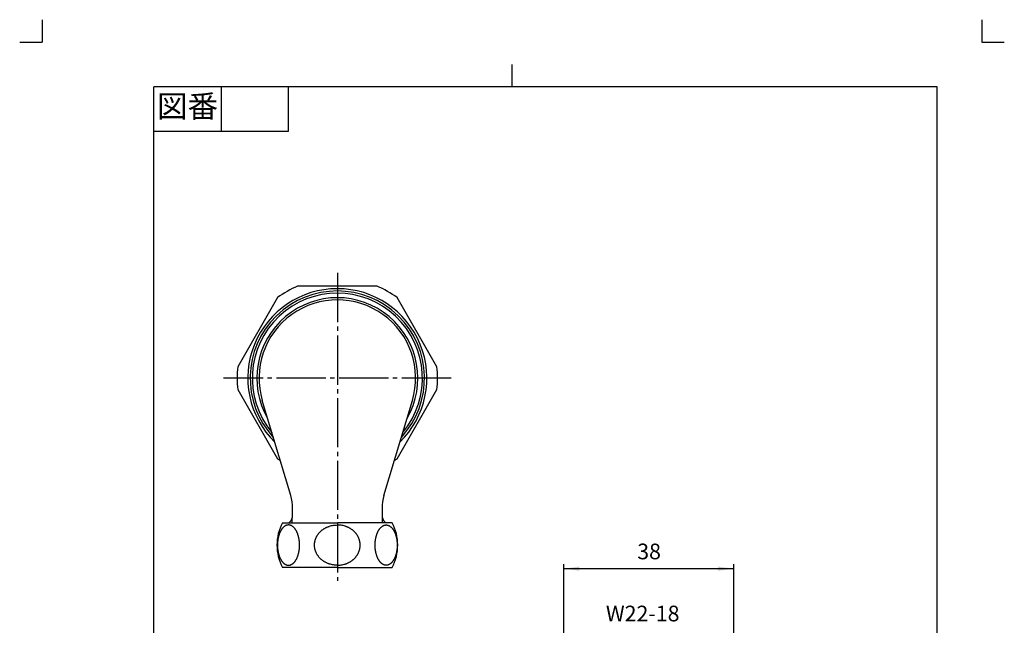
# Model space of a CAD drawing. Units: inches. Extents: x -5 to 215, y -5 to 302.
# Drawn here: x -5 to 215, y 167 to 302 of the extents above; entities that cross this region are included whole.
import ezdxf

# ---------------------------------------------------------------- set-up
doc = ezdxf.new("R2010")
doc.units = ezdxf.units.IN
doc.linetypes.add('DASH_CENTER', pattern=[14, 11, -1, 1, -1])
doc.linetypes.add('PHANTOM', pattern=[13, 10, -1, 0, -1, 0, -1])
for name, color, linetype in [('1', 7, 'Continuous'), ('JISSEN', 7, 'Continuous'), ('SAISEN', 7, 'Continuous')]:
    doc.layers.add(name, color=color, linetype=linetype)
doc.styles.add('CONVERTER_11', font='txt.shx', dxfattribs={"width": 0.9})
doc.dimstyles.new('ME10_DIM_11', dxfattribs={"dimtxt": 3.5, "dimasz": 3.5, "dimexe": 1, "dimexo": 0, "dimgap": 1, "dimtad": 1, "dimzin": 12, "dimdsep": 46, "dimtxsty": 'CONVERTER_11', "dimsah": 1, "dimcen": 0.09, "dimclrd": 2, "dimclre": 2, "dimclrt": 7, "dimadec": 0, "dimazin": 0, "dimtfac": 1, "dimtdec": 4, "dimtix": 1, "dimtmove": 0, "dimatfit": 3, "dimfxl": 1, "dimtolj": 1, "dimtzin": 0, "dimarcsym": 0})

# ---------------------------------------------------------------- blocks, each defined once
blk = doc.blocks.new('開示A4')
at = {"layer": '1', "color": 4, "linetype": 'PHANTOM'}
for p, q in [((0, 302), (0, 297)), ((210, 302), (210, 297)), ((-5, 297), (0, 297)), ((210, 297), (215, 297))]:
    blk.add_line(p, q, dxfattribs=at)
at = {"layer": '1', "color": 2, "linetype": 'Continuous'}
for p, q in [((105, 287), (105, 292)), ((40, 287), (40, 277)), ((55, 287), (55, 277)), ((55, 277), (25, 277))]:
    blk.add_line(p, q, dxfattribs=at)
at = {"layer": '1', "color": 7, "linetype": 'Continuous'}
for p, q in [((25, 148.5), (25, 287)), ((105, 287), (25, 287)), ((200, 287), (105, 287)), ((200, 148.5), (200, 287))]:
    blk.add_line(p, q, dxfattribs=at)
at = {"layer": '1', "color": 2, "insert": (32.5, 282), "char_height": 5, "attachment_point": 5, "style": 'CONVERTER_11'}
blk.add_mtext('図番', dxfattribs=at)
blk = doc.blocks.new('開示A4枠')
at = {"layer": '1'}
blk.add_blockref('開示A4', (0, 0), dxfattribs=at)
blk = doc.blocks.new('*D4')
at = {"layer": '1', "color": 2, "linetype": 'Continuous'}
for p, q in [((116.56, 161.33), (116.56, 180.33)), ((116.56, 179.33), (154.56, 179.33)), ((154.56, 128.83), (154.56, 180.33))]:
    blk.add_line(p, q, dxfattribs=at)
at = {"layer": '1', "color": 2}
for points in [[(120.06, 179.79), (120.06, 178.87), (116.56, 179.33)], [(151.06, 178.87), (151.06, 179.79), (154.56, 179.33)]]:
    blk.add_solid(points, dxfattribs=at)
at = {"layer": '1', "color": 7, "insert": (132.98, 180.33), "char_height": 3.5, "attachment_point": 7, "rotation": 0.0003, "line_spacing_factor": 0.60024, "style": 'CONVERTER_11'}
blk.add_mtext('38', dxfattribs=at)

msp = doc.modelspace()

# ---------------------------------------------------------------- linework, layer by layer
at = {"layer": '1', "color": 2, "linetype": 'DASH_CENTER'}
for p, q in [((65.973, 245.443), (65.973, 176.593)), ((91.373, 221.893), (40.573, 221.893))]:
    msp.add_line(p, q, dxfattribs=at)
at = {"layer": 'JISSEN', "color": 7, "linetype": 'Continuous'}
for p, q in [((74.887, 242.443), (57.059, 242.443)), ((52.633, 239.887), (43.719, 224.448)), ((88.227, 224.448), (79.313, 239.887)), ((43.719, 219.337), (52.633, 203.898)), ((79.313, 203.898), (88.227, 219.337)), ((55.552, 195.697), (49.209, 216.871)), ((76.394, 195.697), (82.737, 216.871)), ((55.973, 191.221), (55.973, 192.827)), ((75.973, 192.827), (75.973, 191.221)), ((53.723, 189.593), (65.973, 189.593)), ((55.387, 189.807), (55.173, 189.593)), ((78.223, 189.593), (65.973, 189.593)), ((76.559, 189.807), (76.773, 189.593)), ((65.973, 179.593), (53.723, 179.593)), ((65.973, 179.593), (78.223, 179.593))]:
    msp.add_line(p, q, dxfattribs=at)
for centre, radius, start, end in [((65.973, 221.893), 22.4, 113.44957, 126.55043), ((65.973, 221.893), 22.4, 53.44957, 66.55043), ((65.973, 221.893), 20, 314.36777, 225.63223), ((65.973, 221.893), 19.484, 317.24172, 222.75828), ((65.973, 221.893), 19, 320.40325, 219.59675), ((65.973, 221.893), 17.5, 343.32279, 196.67721), ((65.973, 221.893), 22.4, 173.44957, 186.55043), ((65.973, 221.893), 22.4, 353.44957, 6.55043), ((65.973, 221.893), 22.4, 233.44957, 235.30204), ((65.973, 221.893), 22.4, 304.69796, 306.55043), ((45.973, 192.827), 10, 0, 16.67721), ((85.973, 192.827), 10, 163.32279, 180), ((63.098, 184.593), 10.625, 151.92751, 208.07249), ((53.973, 191.221), 2, 315, 0), ((77.973, 191.221), 2, 180, 225), ((68.848, 184.593), 10.625, 331.92751, 28.07249)]:
    msp.add_arc(centre, radius, start, end, dxfattribs=at)
for points, knots in [([(54.423, 180.248), (54.389, 180.266), (54.32, 180.302), (54.218, 180.365), (54.117, 180.437), (54.017, 180.518), (53.922, 180.604), (53.828, 180.698), (53.735, 180.801), (53.645, 180.912), (53.56, 181.027), (53.476, 181.149), (53.395, 181.279), (53.317, 181.417), (53.243, 181.557), (53.173, 181.704), (53.105, 181.857), (53.041, 182.017), (52.982, 182.179), (52.927, 182.346), (52.875, 182.518), (52.827, 182.696), (52.784, 182.874), (52.746, 183.056), (52.711, 183.242), (52.681, 183.431), (52.656, 183.621), (52.635, 183.813), (52.618, 184.006), (52.607, 184.202), (52.6, 184.397), (52.597, 184.593), (52.6, 184.788), (52.607, 184.984), (52.618, 185.179), (52.635, 185.373), (52.656, 185.565), (52.681, 185.755), (52.711, 185.944), (52.746, 186.129), (52.784, 186.312), (52.827, 186.49), (52.875, 186.667), (52.927, 186.839), (52.982, 187.006), (53.041, 187.168), (53.105, 187.328), (53.173, 187.481), (53.243, 187.628), (53.317, 187.769), (53.395, 187.906), (53.476, 188.036), (53.56, 188.159), (53.645, 188.274), (53.735, 188.384), (53.828, 188.487), (53.922, 188.581), (54.017, 188.668), (54.117, 188.748), (54.218, 188.82), (54.32, 188.884), (54.422, 188.938), (54.528, 188.986), (54.635, 189.025), (54.742, 189.055), (54.849, 189.077), (54.957, 189.09), (55.066, 189.094), (55.175, 189.09), (55.283, 189.077), (55.39, 189.055), (55.497, 189.025), (55.604, 188.986), (55.71, 188.938), (55.812, 188.884), (55.914, 188.82), (56.016, 188.748), (56.115, 188.668), (56.211, 188.581), (56.305, 188.487), (56.397, 188.384), (56.488, 188.274), (56.573, 188.159), (56.656, 188.036), (56.737, 187.906), (56.816, 187.769), (56.889, 187.628), (56.96, 187.481), (57.027, 187.328), (57.091, 187.168), (57.15, 187.006), (57.206, 186.839), (57.257, 186.667), (57.305, 186.49), (57.348, 186.312), (57.387, 186.129), (57.421, 185.944), (57.451, 185.755), (57.477, 185.565), (57.498, 185.373), (57.514, 185.179), (57.526, 184.984), (57.533, 184.788), (57.535, 184.593), (57.533, 184.397), (57.526, 184.202), (57.514, 184.006), (57.498, 183.813), (57.477, 183.621), (57.451, 183.431), (57.421, 183.242), (57.387, 183.056), (57.348, 182.874), (57.305, 182.696), (57.257, 182.518), (57.206, 182.346), (57.15, 182.179), (57.091, 182.017), (57.027, 181.857), (56.96, 181.704), (56.889, 181.557), (56.816, 181.417), (56.737, 181.279), (56.656, 181.149), (56.573, 181.027), (56.488, 180.912), (56.397, 180.801), (56.305, 180.698), (56.211, 180.604), (56.115, 180.518), (56.016, 180.437), (55.914, 180.365), (55.812, 180.302), (55.71, 180.247), (55.604, 180.199), (55.497, 180.16), (55.39, 180.13), (55.283, 180.109), (55.175, 180.096), (55.066, 180.091), (54.957, 180.096), (54.849, 180.109), (54.742, 180.13), (54.635, 180.161), (54.528, 180.199), (54.458, 180.232), (54.423, 180.248)], [0, 0, 0, 0, 0.1159897, 0.2319786, 0.3601681, 0.4883647, 0.6165711, 0.7447801, 0.8878353, 1.0308931, 1.1739535, 1.3170165, 1.4753004, 1.6335853, 1.7918708, 1.9501584, 2.1223366, 2.2945153, 2.4666943, 2.6388748, 2.8224083, 3.0059419, 3.1894758, 3.3730107, 3.5645392, 3.7560677, 3.9475963, 4.1391256, 4.3347756, 4.5304254, 4.7260752, 4.9217255, 5.1173758, 5.3130256, 5.5086754, 5.7043254, 5.8958547, 6.0873834, 6.2789118, 6.4704403, 6.6539752, 6.8375091, 7.0210427, 7.2045762, 7.3767567, 7.5489357, 7.7211144, 7.8932926, 8.0515802, 8.2098657, 8.3681506, 8.5264345, 8.6694975, 8.8125579, 8.9556157, 9.0986709, 9.2268799, 9.3550864, 9.4832829, 9.6114724, 9.7274613, 9.843451, 9.9594022, 10.0753389, 10.1842601, 10.2931906, 10.4020881, 10.5109687, 10.6198493, 10.7287468, 10.8376773, 10.9465986, 11.0625352, 11.1784864, 11.2944761, 11.410465, 11.5386545, 11.666851, 11.7950575, 11.9232665, 12.0663217, 12.2093795, 12.3524399, 12.4955029, 12.6537868, 12.8120717, 12.9703572, 13.1286448, 13.300823, 13.4730017, 13.6451807, 13.8173612, 14.0008947, 14.1844283, 14.3679622, 14.5514971, 14.7430256, 14.934554, 15.1260827, 15.317612, 15.513262, 15.7089118, 15.9045616, 16.1002119, 16.2958622, 16.491512, 16.6871618, 16.8828118, 17.0743411, 17.2658698, 17.4573982, 17.6489267, 17.8324616, 18.0159955, 18.1995291, 18.3830626, 18.5552431, 18.7274221, 18.8996008, 19.071779, 19.2300666, 19.3883521, 19.546637, 19.7049209, 19.8479839, 19.9910443, 20.1341021, 20.2771573, 20.4053663, 20.5335728, 20.6617693, 20.7899588, 20.9059477, 21.0219374, 21.1378886, 21.2538253, 21.3627465, 21.471677, 21.5805745, 21.6894551, 21.7983357, 21.9072332, 22.0161637, 22.125085, 22.2410216, 22.3569728, 22.3569728, 22.3569728, 22.3569728]), ([(65.973, 180.093), (65.678, 180.106), (65.087, 180.132), (64.439, 180.291), (64.022, 180.433), (63.819, 180.512), (63.619, 180.599), (63.424, 180.694), (63.234, 180.795), (63.049, 180.904), (62.869, 181.021), (62.696, 181.143), (62.529, 181.273), (62.368, 181.408), (62.214, 181.55), (62.067, 181.698), (61.928, 181.851), (61.796, 182.009), (61.672, 182.173), (61.557, 182.341), (61.449, 182.513), (61.351, 182.689), (61.261, 182.869), (61.18, 183.052), (61.109, 183.238), (61.047, 183.426), (60.993, 183.618), (60.95, 183.81), (60.916, 184.005), (60.892, 184.2), (60.877, 184.396), (60.872, 184.593), (60.877, 184.789), (60.892, 184.986), (60.916, 185.181), (60.95, 185.375), (60.993, 185.568), (61.047, 185.759), (61.109, 185.947), (61.18, 186.133), (61.261, 186.317), (61.351, 186.497), (61.449, 186.673), (61.557, 186.845), (61.672, 187.013), (61.796, 187.177), (61.928, 187.334), (62.067, 187.487), (62.214, 187.635), (62.368, 187.777), (62.529, 187.913), (62.696, 188.042), (62.869, 188.165), (63.049, 188.281), (63.234, 188.39), (63.424, 188.492), (63.619, 188.586), (63.819, 188.673), (64.022, 188.752), (64.439, 188.895), (65.087, 189.054), (65.678, 189.08), (65.973, 189.093)], [0, 0, 0, 0, 0.88514, 1.77028, 1.9882842, 2.2062605, 2.4242485, 2.6422428, 2.8564444, 3.0706442, 3.284842, 3.499039, 3.7088454, 3.9186517, 4.1284559, 4.3382583, 4.5435775, 4.748897, 4.9542137, 5.1595281, 5.3608191, 5.5621109, 5.7633997, 5.9646861, 6.1629343, 6.3611839, 6.5594313, 6.757676, 6.9542854, 7.1508968, 7.3475074, 7.5441155, 7.7407236, 7.9373341, 8.1339456, 8.330555, 8.5287997, 8.727047, 8.9252967, 9.1235448, 9.3248312, 9.5261201, 9.7274119, 9.9287028, 10.1340173, 10.3393339, 10.5446535, 10.7499726, 10.9597751, 11.1695792, 11.3793856, 11.589192, 11.8033889, 12.0175868, 12.2317865, 12.4459881, 12.6639824, 12.8819704, 13.0999468, 13.3179509, 14.2030909, 15.0882309, 15.0882309, 15.0882309, 15.0882309]), ([(65.973, 180.093), (66.268, 180.106), (66.859, 180.132), (67.507, 180.291), (67.924, 180.433), (68.127, 180.512), (68.327, 180.599), (68.522, 180.694), (68.712, 180.795), (68.897, 180.904), (69.077, 181.021), (69.25, 181.143), (69.417, 181.273), (69.578, 181.408), (69.732, 181.55), (69.879, 181.698), (70.018, 181.851), (70.15, 182.009), (70.274, 182.173), (70.389, 182.341), (70.496, 182.513), (70.595, 182.689), (70.685, 182.869), (70.766, 183.052), (70.837, 183.238), (70.899, 183.426), (70.952, 183.618), (70.996, 183.81), (71.03, 184.005), (71.054, 184.2), (71.069, 184.396), (71.074, 184.593), (71.069, 184.789), (71.054, 184.986), (71.03, 185.181), (70.996, 185.375), (70.952, 185.568), (70.899, 185.759), (70.837, 185.947), (70.766, 186.133), (70.685, 186.317), (70.595, 186.497), (70.496, 186.673), (70.389, 186.845), (70.274, 187.013), (70.15, 187.177), (70.018, 187.334), (69.879, 187.487), (69.732, 187.635), (69.578, 187.777), (69.417, 187.913), (69.25, 188.042), (69.077, 188.165), (68.897, 188.281), (68.712, 188.39), (68.522, 188.492), (68.327, 188.586), (68.127, 188.673), (67.924, 188.752), (67.507, 188.895), (66.859, 189.054), (66.268, 189.08), (65.973, 189.093)], [0, 0, 0, 0, 0.88514, 1.77028, 1.9882842, 2.2062605, 2.4242485, 2.6422428, 2.8564444, 3.0706442, 3.284842, 3.499039, 3.7088454, 3.9186517, 4.1284559, 4.3382583, 4.5435775, 4.748897, 4.9542137, 5.1595281, 5.3608191, 5.5621109, 5.7633997, 5.9646861, 6.1629343, 6.3611839, 6.5594313, 6.757676, 6.9542854, 7.1508968, 7.3475074, 7.5441155, 7.7407236, 7.9373341, 8.1339456, 8.330555, 8.5287997, 8.727047, 8.9252967, 9.1235448, 9.3248312, 9.5261201, 9.7274119, 9.9287028, 10.1340173, 10.3393339, 10.5446535, 10.7499726, 10.9597751, 11.1695792, 11.3793856, 11.589192, 11.8033889, 12.0175868, 12.2317865, 12.4459881, 12.6639824, 12.8819704, 13.0999468, 13.3179509, 14.2030909, 15.0882309, 15.0882309, 15.0882309, 15.0882309]), ([(77.523, 180.248), (77.557, 180.266), (77.626, 180.302), (77.728, 180.365), (77.829, 180.437), (77.929, 180.518), (78.024, 180.604), (78.118, 180.698), (78.21, 180.801), (78.301, 180.912), (78.386, 181.027), (78.47, 181.149), (78.551, 181.279), (78.629, 181.417), (78.703, 181.557), (78.773, 181.704), (78.841, 181.857), (78.905, 182.017), (78.964, 182.179), (79.019, 182.346), (79.071, 182.518), (79.119, 182.696), (79.162, 182.874), (79.2, 183.056), (79.235, 183.242), (79.265, 183.431), (79.29, 183.621), (79.311, 183.813), (79.328, 184.006), (79.339, 184.202), (79.346, 184.397), (79.349, 184.593), (79.346, 184.788), (79.339, 184.984), (79.328, 185.179), (79.311, 185.373), (79.29, 185.565), (79.265, 185.755), (79.235, 185.944), (79.2, 186.129), (79.162, 186.312), (79.119, 186.49), (79.071, 186.667), (79.019, 186.839), (78.964, 187.006), (78.905, 187.168), (78.841, 187.328), (78.773, 187.481), (78.703, 187.628), (78.629, 187.769), (78.551, 187.906), (78.47, 188.036), (78.386, 188.159), (78.301, 188.274), (78.21, 188.384), (78.118, 188.487), (78.024, 188.581), (77.929, 188.668), (77.829, 188.748), (77.728, 188.82), (77.626, 188.884), (77.524, 188.938), (77.418, 188.986), (77.311, 189.025), (77.204, 189.055), (77.097, 189.077), (76.989, 189.09), (76.88, 189.094), (76.771, 189.09), (76.663, 189.077), (76.556, 189.055), (76.448, 189.025), (76.342, 188.986), (76.236, 188.938), (76.134, 188.884), (76.031, 188.82), (75.93, 188.748), (75.831, 188.668), (75.735, 188.581), (75.641, 188.487), (75.549, 188.384), (75.458, 188.274), (75.373, 188.159), (75.29, 188.036), (75.208, 187.906), (75.13, 187.769), (75.057, 187.628), (74.986, 187.481), (74.919, 187.328), (74.855, 187.168), (74.796, 187.006), (74.74, 186.839), (74.689, 186.667), (74.641, 186.49), (74.598, 186.312), (74.559, 186.129), (74.525, 185.944), (74.494, 185.755), (74.469, 185.565), (74.448, 185.373), (74.432, 185.179), (74.42, 184.984), (74.413, 184.788), (74.411, 184.593), (74.413, 184.397), (74.42, 184.202), (74.432, 184.006), (74.448, 183.813), (74.469, 183.621), (74.494, 183.431), (74.525, 183.242), (74.559, 183.056), (74.598, 182.874), (74.641, 182.696), (74.689, 182.518), (74.74, 182.346), (74.796, 182.179), (74.855, 182.017), (74.919, 181.857), (74.986, 181.704), (75.057, 181.557), (75.13, 181.417), (75.208, 181.279), (75.29, 181.149), (75.373, 181.027), (75.458, 180.912), (75.549, 180.801), (75.641, 180.698), (75.735, 180.604), (75.831, 180.518), (75.93, 180.437), (76.031, 180.365), (76.134, 180.302), (76.236, 180.247), (76.342, 180.199), (76.448, 180.16), (76.556, 180.13), (76.663, 180.109), (76.771, 180.096), (76.88, 180.091), (76.989, 180.096), (77.097, 180.109), (77.204, 180.13), (77.311, 180.161), (77.418, 180.199), (77.488, 180.232), (77.523, 180.248)], [0, 0, 0, 0, 0.1159897, 0.2319786, 0.3601681, 0.4883647, 0.6165711, 0.7447801, 0.8878353, 1.0308931, 1.1739535, 1.3170165, 1.4753004, 1.6335853, 1.7918708, 1.9501584, 2.1223366, 2.2945153, 2.4666943, 2.6388748, 2.8224083, 3.0059419, 3.1894758, 3.3730107, 3.5645392, 3.7560677, 3.9475963, 4.1391256, 4.3347756, 4.5304254, 4.7260752, 4.9217255, 5.1173758, 5.3130256, 5.5086754, 5.7043254, 5.8958547, 6.0873834, 6.2789118, 6.4704403, 6.6539752, 6.8375091, 7.0210427, 7.2045762, 7.3767567, 7.5489357, 7.7211144, 7.8932926, 8.0515802, 8.2098657, 8.3681506, 8.5264345, 8.6694975, 8.8125579, 8.9556157, 9.0986709, 9.2268799, 9.3550864, 9.4832829, 9.6114724, 9.7274613, 9.843451, 9.9594022, 10.0753389, 10.1842601, 10.2931906, 10.4020881, 10.5109687, 10.6198493, 10.7287468, 10.8376773, 10.9465986, 11.0625352, 11.1784864, 11.2944761, 11.410465, 11.5386545, 11.666851, 11.7950575, 11.9232665, 12.0663217, 12.2093795, 12.3524399, 12.4955029, 12.6537868, 12.8120717, 12.9703572, 13.1286448, 13.300823, 13.4730017, 13.6451807, 13.8173612, 14.0008947, 14.1844283, 14.3679622, 14.5514971, 14.7430256, 14.934554, 15.1260827, 15.317612, 15.513262, 15.7089118, 15.9045616, 16.1002119, 16.2958622, 16.491512, 16.6871618, 16.8828118, 17.0743411, 17.2658698, 17.4573982, 17.6489267, 17.8324616, 18.0159955, 18.1995291, 18.3830626, 18.5552431, 18.7274221, 18.8996008, 19.071779, 19.2300666, 19.3883521, 19.546637, 19.7049209, 19.8479839, 19.9910443, 20.1341021, 20.2771573, 20.4053663, 20.5335728, 20.6617693, 20.7899588, 20.9059477, 21.0219374, 21.1378886, 21.2538253, 21.3627465, 21.471677, 21.5805745, 21.6894551, 21.7983357, 21.9072332, 22.0161637, 22.125085, 22.2410216, 22.3569728, 22.3569728, 22.3569728, 22.3569728])]:
    msp.add_open_spline(points, degree=3, knots=knots, dxfattribs=at)
at = {"layer": 'SAISEN', "color": 2, "linetype": 'Continuous'}
for p, q in [((55.877, 189.593), (55.877, 190.609)), ((76.069, 189.593), (76.069, 190.609))]:
    msp.add_line(p, q, dxfattribs=at)
msp.add_arc((65.973, 221.893), 17.984, 329.99998, 210.00002, dxfattribs=at)

# ---------------------------------------------------------------- block references
msp.add_blockref('開示A4枠', (0, 0))

# ---------------------------------------------------------------- texts
at = {"layer": '1', "color": 7, "insert": (134.202, 168.85), "char_height": 3.5, "attachment_point": 5, "style": 'CONVERTER_11'}
msp.add_mtext('W22-18', dxfattribs=at)

# ---------------------------------------------------------------- dimensions: what is measured, and where the dimension line sits
at = {"layer": '1'}
dim = msp.add_linear_dim(base=(154.562, 179.328), p1=(116.562, 161.328), p2=(154.562, 128.828), text='38', dimstyle='ME10_DIM_11', dxfattribs=at)
dim.commit()
dim.dimension.update_dxf_attribs({"geometry": '*D4', "text_midpoint": (135.562, 182.078), "text_rotation": 0.00014})

doc.saveas('drawing.dxf')
